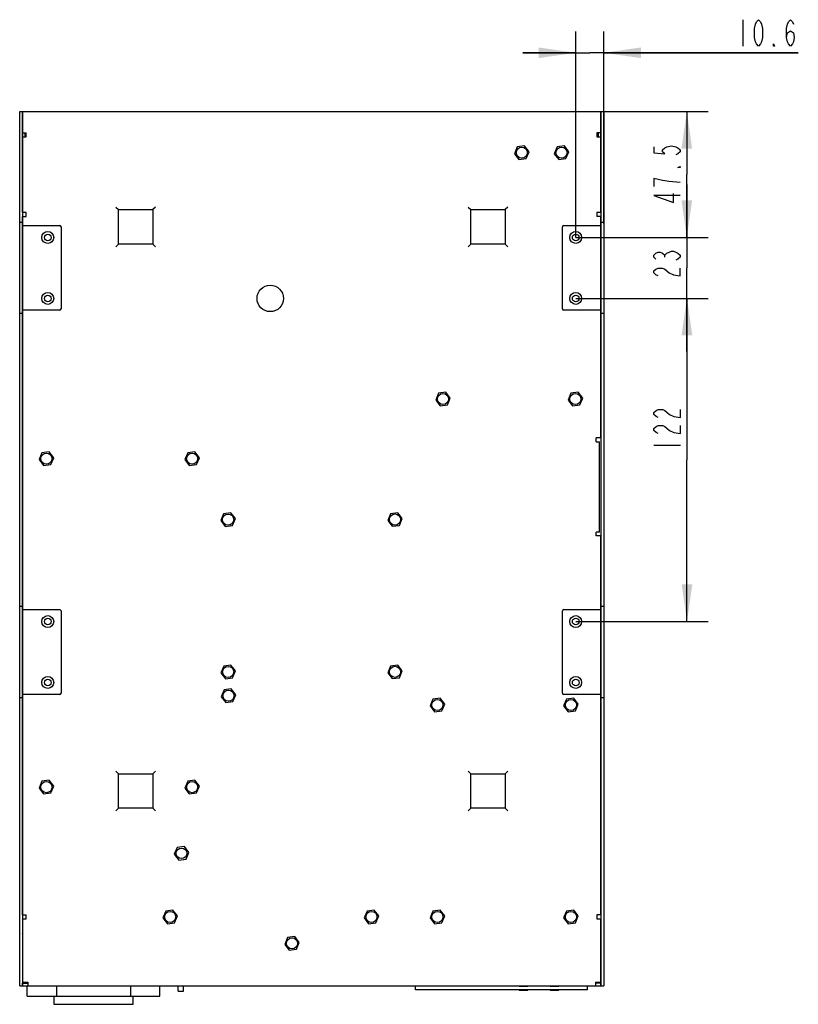
# Model space of a CAD drawing. Units: millimetres. Extents: x 273 to 1369, y 292 to 942.
# Drawn here: x 273 to 567, y 443 to 815 of the extents above; entities that cross this region are included whole.
import ezdxf

# ---------------------------------------------------------------- set-up
doc = ezdxf.new("R2010")
doc.units = ezdxf.units.MM
doc.header["$LTSCALE"] = 90.41384
doc.layers.get('0').update_dxf_attribs({"linetype": 'CONTINUOUS'})
doc.layers.add('02___PRT_ALL_AXES', color=7, linetype='CONTINUOUS')
doc.styles.get("Standard").update_dxf_attribs({"font": 'txt', "width": 0.6})
doc.dimstyles.new('DIMSTYLE_1', dxfattribs={"dimtxt": 10, "dimasz": 14, "dimexe": 2, "dimexo": 0, "dimtad": 1, "dimdsep": 46, "dimtxsty": 'Standard', "dimblk": '_FILLED', "dimblk1": '_FILLED', "dimblk2": '_FILLED', "dimcen": 0.09, "dimadec": 0, "dimazin": 0, "dimtp": 0.01, "dimtm": 0.01, "dimtfac": 1, "dimtofl": 0, "dimtmove": 0, "dimatfit": 3, "dimldrblk": '_FILLED', "dimfxl": 1, "dimtolj": 1, "dimarcsym": 0})

# ---------------------------------------------------------------- blocks, each defined once
blk = doc.blocks.new('_FILLED')
at = {"color": 0, "linetype": 'ByBlock'}
blk.add_solid([(0, 0), (-1, 0.143), (-1, -0.143)], dxfattribs=at)
blk = doc.blocks.new('*D7')
at = {"color": 2, "linetype": 'Continuous', "transparency": 16777216}
for p, q in [((525.16, 732.75), (525.16, 752.75)), ((525.16, 752.75), (525.16, 721.25)), ((483.21, 732.75), (533.16, 732.75)), ((525.16, 689.75), (525.16, 721.25)), ((483.21, 709.75), (533.16, 709.75)), ((525.16, 709.75), (525.16, 689.75))]:
    blk.add_line(p, q, dxfattribs=at)
at = {"color": 2, "linetype": 'Continuous', "transparency": 16777216, "xscale": 14, "yscale": 14, "zscale": 14}
for p, rotation in [((525.16, 732.75), 270), ((525.16, 709.75), 90)]:
    blk.add_blockref('_FILLED', p, dxfattribs=dict(at, rotation=rotation))
blk = doc.blocks.new('*D8')
at = {"color": 2, "linetype": 'Continuous', "transparency": 16777216}
for p, q in [((492.71, 780.25), (533.16, 780.25)), ((525.16, 780.25), (525.16, 756.5)), ((525.16, 732.75), (525.16, 756.5)), ((483.21, 732.75), (533.16, 732.75))]:
    blk.add_line(p, q, dxfattribs=at)
at = {"color": 2, "linetype": 'Continuous', "transparency": 16777216, "xscale": 14, "yscale": 14, "zscale": 14}
for p, rotation in [((525.16, 780.25), 90), ((525.16, 732.75), 270)]:
    blk.add_blockref('_FILLED', p, dxfattribs=dict(at, rotation=rotation))
blk = doc.blocks.new('*D9')
at = {"color": 2, "linetype": 'Continuous', "transparency": 16777216}
for p, q in [((483.21, 709.75), (533.23, 709.75)), ((525.23, 709.75), (525.23, 648.75)), ((525.23, 587.75), (525.23, 648.75)), ((483.21, 587.75), (533.23, 587.75))]:
    blk.add_line(p, q, dxfattribs=at)
at = {"color": 2, "linetype": 'Continuous', "transparency": 16777216, "xscale": 14, "yscale": 14, "zscale": 14}
for p, rotation in [((525.23, 709.75), 90), ((525.23, 587.75), 270)]:
    blk.add_blockref('_FILLED', p, dxfattribs=dict(at, rotation=rotation))
blk = doc.blocks.new('*D10')
at = {"color": 2, "linetype": 'Continuous', "transparency": 16777216}
for p, q in [((483.21, 732.75), (483.21, 810.47)), ((493.81, 738), (493.81, 810.47)), ((483.21, 802.47), (463.21, 802.47)), ((463.21, 802.47), (488.51, 802.47)), ((567.25, 802.47), (488.51, 802.47)), ((493.81, 802.47), (567.25, 802.47))]:
    blk.add_line(p, q, dxfattribs=at)
at = {"color": 2, "linetype": 'Continuous', "transparency": 16777216, "xscale": 14, "yscale": 14, "zscale": 14}
blk.add_blockref('_FILLED', (483.21, 802.47), dxfattribs=at)
at = {"color": 2, "linetype": 'Continuous', "transparency": 16777216, "xscale": 14, "yscale": 14, "zscale": 14, "rotation": 180}
blk.add_blockref('_FILLED', (493.81, 802.47), dxfattribs=at)

msp = doc.modelspace()

# ---------------------------------------------------------------- linework, layer by layer
at = {"color": 2, "linetype": 'Continuous'}
for p, q in [((546.25, 814.968), (546.25, 804.968)), ((516.827, 725.344), (516.827, 726.094)), ((512.73, 654.284), (522.73, 654.284))]:
    msp.add_line(p, q, dxfattribs=at)
at = {"color": 7, "linetype": 'Continuous'}
for p, q in [((273.313, 450.248), (273.313, 780.248)), ((273.313, 780.248), (493.813, 780.248)), ((274.313, 780.248), (274.313, 450.248)), ((274.413, 742.198), (274.413, 780.248)), ((275.413, 780.248), (275.413, 780.348)), ((275.413, 780.348), (491.713, 780.348)), ((491.713, 780.248), (491.713, 780.348)), ((492.713, 742.198), (492.713, 780.248)), ((492.813, 450.248), (492.813, 780.248)), ((493.813, 780.248), (493.813, 450.248)), ((274.413, 772.298), (275.713, 772.298)), ((274.413, 770.798), (275.713, 770.798)), ((275.413, 770.798), (275.413, 772.298)), ((275.713, 770.798), (275.713, 772.298)), ((491.213, 772.298), (491.213, 770.798)), ((492.713, 772.298), (491.213, 772.298)), ((491.213, 770.798), (492.713, 770.798)), ((491.713, 772.298), (491.713, 770.798)), ((461.177, 766.947), (460.115, 764.387)), ((463.924, 767.308), (461.177, 766.947)), ((465.611, 765.109), (463.924, 767.308)), ((476.177, 766.947), (475.115, 764.387)), ((478.924, 767.308), (476.177, 766.947)), ((480.611, 765.109), (478.924, 767.308)), ((274.413, 762.987), (274.313, 763.093)), ((460.115, 764.387), (461.801, 762.188)), ((461.801, 762.188), (464.549, 762.549)), ((464.549, 762.549), (465.611, 765.109)), ((475.115, 764.387), (476.801, 762.188)), ((476.801, 762.188), (479.549, 762.549)), ((479.549, 762.549), (480.611, 765.109)), ((492.713, 762.987), (492.813, 763.093)), ((274.413, 757.509), (274.313, 757.404)), ((492.713, 757.509), (492.813, 757.404)), ((309.588, 744.223), (310.563, 743.248)), ((324.538, 744.223), (323.563, 743.248)), ((442.588, 744.223), (443.563, 743.248)), ((457.538, 744.223), (456.563, 743.248)), ((275.713, 742.198), (274.413, 742.198)), ((274.413, 705.448), (274.413, 740.698)), ((274.413, 740.698), (275.713, 740.698)), ((275.713, 740.698), (275.713, 742.198)), ((310.563, 730.248), (310.563, 743.248)), ((310.563, 743.248), (323.563, 743.248)), ((323.563, 743.248), (323.563, 730.248)), ((443.563, 730.248), (443.563, 743.248)), ((443.563, 743.248), (456.563, 743.248)), ((456.563, 743.248), (456.563, 730.248)), ((491.213, 742.198), (491.213, 740.698)), ((492.713, 742.198), (491.213, 742.198)), ((492.713, 740.698), (491.213, 740.698)), ((492.713, 737.248), (492.713, 740.698)), ((273.313, 738.498), (274.313, 738.498)), ((274.413, 737.248), (288.413, 737.248)), ((288.913, 736.748), (288.913, 705.748)), ((478.213, 705.748), (478.213, 736.748)), ((478.713, 737.248), (492.713, 737.248)), ((492.713, 657.048), (492.713, 737.048)), ((492.813, 738.498), (493.813, 738.498)), ((310.563, 730.248), (309.588, 729.273)), ((323.563, 730.248), (310.563, 730.248)), ((323.563, 730.248), (324.538, 729.273)), ((443.563, 730.248), (442.588, 729.273)), ((456.563, 730.248), (443.563, 730.248)), ((456.563, 730.248), (457.538, 729.273)), ((274.313, 703.998), (273.313, 703.998)), ((274.413, 560.448), (274.413, 705.248)), ((288.413, 705.248), (274.413, 705.248)), ((492.713, 705.248), (478.713, 705.248)), ((493.813, 703.998), (492.813, 703.998)), ((431.427, 673.947), (430.365, 671.387)), ((434.174, 674.308), (431.427, 673.947)), ((435.861, 672.109), (434.174, 674.308)), ((481.427, 673.947), (480.365, 671.387)), ((484.174, 674.308), (481.427, 673.947)), ((485.861, 672.109), (484.174, 674.308)), ((430.365, 671.387), (432.051, 669.188)), ((432.051, 669.188), (434.799, 669.549)), ((434.799, 669.549), (435.861, 672.109)), ((480.365, 671.387), (482.051, 669.188)), ((482.051, 669.188), (484.799, 669.549)), ((484.799, 669.549), (485.861, 672.109)), ((492.713, 657.048), (490.913, 657.048)), ((490.913, 655.548), (490.913, 657.048)), ((490.913, 655.548), (492.213, 655.548)), ((492.213, 621.548), (492.213, 655.548)), ((281.727, 651.447), (280.665, 648.887)), ((284.474, 651.808), (281.727, 651.447)), ((286.161, 649.609), (284.474, 651.808)), ((336.727, 651.447), (335.665, 648.887)), ((339.474, 651.808), (336.727, 651.447)), ((341.161, 649.609), (339.474, 651.808)), ((280.665, 648.887), (282.351, 646.688)), ((282.351, 646.688), (285.099, 647.049)), ((285.099, 647.049), (286.161, 649.609)), ((335.665, 648.887), (337.351, 646.688)), ((337.351, 646.688), (340.099, 647.049)), ((340.099, 647.049), (341.161, 649.609)), ((350.307, 628.44), (349.245, 625.881)), ((353.054, 628.801), (350.307, 628.44)), ((354.741, 626.602), (353.054, 628.801)), ((413.307, 628.46), (412.245, 625.9)), ((416.054, 628.82), (413.307, 628.46)), ((417.741, 626.621), (416.054, 628.82)), ((349.245, 625.881), (350.931, 623.681)), ((353.679, 624.042), (354.741, 626.602)), ((412.245, 625.9), (413.931, 623.701)), ((416.679, 624.061), (417.741, 626.621)), ((350.931, 623.681), (353.679, 624.042)), ((413.931, 623.701), (416.679, 624.061)), ((492.213, 621.548), (490.913, 621.548)), ((490.913, 620.048), (490.913, 621.548)), ((492.713, 620.048), (490.913, 620.048)), ((492.713, 592.248), (492.713, 620.048)), ((273.313, 593.498), (274.313, 593.498)), ((274.413, 592.248), (288.413, 592.248)), ((288.913, 591.748), (288.913, 560.748)), ((478.213, 560.748), (478.213, 591.748)), ((478.713, 592.248), (492.713, 592.248)), ((492.713, 477.048), (492.713, 592.048)), ((492.813, 593.498), (493.813, 593.498)), ((350.324, 570.94), (349.263, 568.381)), ((353.072, 571.301), (350.324, 570.94)), ((354.758, 569.102), (353.072, 571.301)), ((353.697, 566.542), (354.758, 569.102)), ((413.324, 570.96), (412.263, 568.4)), ((416.072, 571.32), (413.324, 570.96)), ((417.758, 569.121), (416.072, 571.32)), ((416.697, 566.561), (417.758, 569.121)), ((349.263, 568.381), (350.949, 566.181)), ((350.949, 566.181), (353.697, 566.542)), ((412.263, 568.4), (413.949, 566.201)), ((413.949, 566.201), (416.697, 566.561)), ((350.449, 561.94), (349.388, 559.381)), ((353.197, 562.301), (350.449, 561.94)), ((354.883, 560.102), (353.197, 562.301)), ((274.313, 558.998), (273.313, 558.998)), ((274.413, 477.048), (274.413, 560.248)), ((288.413, 560.248), (274.413, 560.248)), ((349.388, 559.381), (351.074, 557.181)), ((353.822, 557.542), (354.883, 560.102)), ((429.327, 558.447), (428.265, 555.887)), ((432.074, 558.808), (429.327, 558.447)), ((433.761, 556.609), (432.074, 558.808)), ((479.727, 558.447), (478.665, 555.887)), ((492.713, 560.248), (478.713, 560.248)), ((482.474, 558.808), (479.727, 558.447)), ((484.161, 556.609), (482.474, 558.808)), ((493.813, 558.998), (492.813, 558.998)), ((351.074, 557.181), (353.822, 557.542)), ((428.265, 555.887), (429.951, 553.688)), ((429.951, 553.688), (432.699, 554.049)), ((432.699, 554.049), (433.761, 556.609)), ((478.665, 555.887), (480.351, 553.688)), ((480.351, 553.688), (483.099, 554.049)), ((483.099, 554.049), (484.161, 556.609)), ((309.588, 531.223), (310.563, 530.248)), ((310.563, 530.248), (323.563, 530.248)), ((310.563, 517.248), (310.563, 530.248)), ((324.538, 531.223), (323.563, 530.248)), ((323.563, 530.248), (323.563, 517.248)), ((442.588, 531.223), (443.563, 530.248)), ((443.563, 530.248), (456.563, 530.248)), ((443.563, 517.248), (443.563, 530.248)), ((457.538, 531.223), (456.563, 530.248)), ((456.563, 530.248), (456.563, 517.248)), ((281.727, 527.447), (280.665, 524.887)), ((280.665, 524.887), (282.351, 522.688)), ((284.474, 527.808), (281.727, 527.447)), ((286.161, 525.609), (284.474, 527.808)), ((285.099, 523.049), (286.161, 525.609)), ((336.727, 527.447), (335.665, 524.887)), ((335.665, 524.887), (337.351, 522.688)), ((339.474, 527.808), (336.727, 527.447)), ((341.161, 525.609), (339.474, 527.808)), ((340.099, 523.049), (341.161, 525.609)), ((282.351, 522.688), (285.099, 523.049)), ((337.351, 522.688), (340.099, 523.049)), ((310.563, 517.248), (309.588, 516.273)), ((323.563, 517.248), (310.563, 517.248)), ((323.563, 517.248), (324.538, 516.273)), ((443.563, 517.248), (442.588, 516.273)), ((456.563, 517.248), (443.563, 517.248)), ((456.563, 517.248), (457.538, 516.273)), ((332.727, 502.447), (331.665, 499.887)), ((335.474, 502.808), (332.727, 502.447)), ((337.161, 500.609), (335.474, 502.808)), ((331.665, 499.887), (333.351, 497.688)), ((336.099, 498.049), (337.161, 500.609)), ((333.351, 497.688), (336.099, 498.049)), ((274.413, 477.048), (275.713, 477.048)), ((275.713, 475.548), (275.713, 477.048)), ((328.427, 478.447), (327.365, 475.887)), ((327.365, 475.887), (329.051, 473.688)), ((331.174, 478.808), (328.427, 478.447)), ((332.861, 476.609), (331.174, 478.808)), ((331.799, 474.049), (332.861, 476.609)), ((404.427, 478.447), (403.365, 475.887)), ((403.365, 475.887), (405.051, 473.688)), ((407.174, 478.808), (404.427, 478.447)), ((408.861, 476.609), (407.174, 478.808)), ((407.799, 474.049), (408.861, 476.609)), ((429.327, 478.447), (428.265, 475.887)), ((428.265, 475.887), (429.951, 473.688)), ((432.074, 478.808), (429.327, 478.447)), ((433.761, 476.609), (432.074, 478.808)), ((432.699, 474.049), (433.761, 476.609)), ((479.727, 478.447), (478.665, 475.887)), ((478.665, 475.887), (480.351, 473.688)), ((482.474, 478.808), (479.727, 478.447)), ((484.161, 476.609), (482.474, 478.808)), ((483.099, 474.049), (484.161, 476.609)), ((492.713, 477.048), (491.213, 477.048)), ((491.213, 477.048), (491.213, 475.548)), ((274.413, 475.548), (275.713, 475.548)), ((274.413, 475.548), (274.413, 468.27)), ((329.051, 473.688), (331.799, 474.049)), ((405.051, 473.688), (407.799, 474.049)), ((429.951, 473.688), (432.699, 474.049)), ((480.351, 473.688), (483.099, 474.049)), ((491.213, 475.548), (492.713, 475.548)), ((492.713, 468.27), (492.713, 475.548)), ((274.402, 469.853), (274.313, 469.928)), ((374.427, 468.447), (373.365, 465.887)), ((377.174, 468.808), (374.427, 468.447)), ((378.861, 466.609), (377.174, 468.808)), ((492.724, 469.853), (492.813, 469.928)), ((274.402, 465.644), (274.313, 465.568)), ((274.413, 467.226), (274.413, 451.548)), ((373.365, 465.887), (375.051, 463.688)), ((377.799, 464.049), (378.861, 466.609)), ((492.713, 451.548), (492.713, 467.226)), ((492.724, 465.644), (492.813, 465.568)), ((375.051, 463.688), (377.799, 464.049)), ((273.313, 450.248), (493.813, 450.248)), ((274.413, 451.548), (276.413, 451.548)), ((274.413, 451.248), (276.413, 451.248)), ((274.413, 450.248), (274.413, 451.248)), ((276.163, 446.348), (276.163, 450.248)), ((276.413, 451.548), (276.413, 450.248)), ((287.163, 450.248), (287.163, 446.348)), ((315.163, 450.248), (315.163, 446.348)), ((326.163, 446.348), (326.163, 450.248)), ((333.113, 448.248), (333.113, 450.248)), ((335.113, 448.248), (335.113, 450.248)), ((422.713, 448.748), (422.713, 450.248)), ((461.832, 450.248), (461.832, 450.148)), ((461.832, 450.148), (465.185, 450.148)), ((465.185, 450.248), (465.185, 450.148)), ((473.54, 450.248), (473.54, 450.148)), ((473.54, 450.148), (476.894, 450.148)), ((476.894, 450.148), (476.894, 450.248)), ((487.713, 448.748), (487.713, 450.248)), ((490.713, 451.548), (492.713, 451.548)), ((490.713, 451.548), (490.713, 450.248)), ((492.713, 451.248), (490.713, 451.248)), ((492.713, 450.248), (492.713, 451.248)), ((276.163, 446.348), (326.163, 446.348)), ((286.163, 446.348), (286.163, 443.348)), ((316.163, 443.348), (316.163, 446.348)), ((333.113, 448.248), (335.113, 448.248)), ((487.713, 448.748), (422.713, 448.748)), ((461.832, 448.748), (461.832, 448.648)), ((461.832, 448.648), (465.185, 448.648)), ((465.185, 448.748), (465.185, 448.648)), ((473.54, 448.748), (473.54, 448.648)), ((473.54, 448.648), (476.894, 448.648)), ((476.894, 448.648), (476.894, 448.748)), ((286.163, 443.348), (316.163, 443.348)), ((293.863, 443.348), (293.963, 443.248)), ((293.963, 443.248), (294.363, 443.248)), ((294.363, 443.248), (294.463, 443.348)), ((307.863, 443.348), (307.963, 443.248)), ((307.963, 443.248), (308.363, 443.248)), ((308.363, 443.248), (308.463, 443.348))]:
    msp.add_line(p, q, dxfattribs=at)
at = {"color": 2, "linetype": 'Continuous'}
for points in [[(552.25, 804.968), (551.5, 805.801), (551.125, 806.635), (550.75, 808.301), (550.75, 811.635), (551.125, 813.302), (551.5, 814.135), (552.25, 814.968), (553, 814.135), (553.375, 813.302), (553.75, 811.635), (553.75, 808.301), (553.375, 806.635), (553, 805.801), (552.25, 804.968)], [(562.75, 808.301), (563.125, 809.968), (564.25, 810.801), (565.375, 809.968), (565.75, 808.301), (565.375, 806.635), (565, 805.801), (564.25, 804.968), (563.5, 805.801), (563.125, 806.635), (562.75, 808.301), (562.75, 811.635), (563.125, 813.302), (563.5, 814.135), (564.25, 814.968), (565, 814.135), (565.375, 813.302)], [(558.25, 804.968), (557.875, 804.968), (557.875, 805.801), (558.25, 804.968)], [(512.661, 766.998), (512.661, 764.748), (516.827, 764.373), (515.994, 765.123), (515.994, 765.873), (516.827, 766.623), (517.661, 766.998), (519.327, 767.373), (520.994, 766.998), (521.827, 766.623), (522.661, 765.873), (522.661, 765.123), (521.827, 764.373), (520.994, 763.998)], [(522.661, 759.498), (522.661, 759.123), (521.827, 759.123), (522.661, 759.498)], [(522.661, 753.498), (518.494, 753.873), (515.994, 754.248), (514.327, 754.623), (512.661, 754.998), (512.661, 751.998)], [(522.661, 748.623), (512.661, 748.623), (520.161, 745.998), (520.161, 749.373)], [(513.494, 724.594), (512.661, 725.344), (512.661, 726.094), (513.494, 726.844), (514.327, 727.219), (515.161, 727.219), (515.994, 726.844), (516.827, 726.094), (517.661, 726.844), (519.327, 727.594)], [(519.327, 727.594), (520.161, 727.594), (520.994, 727.219), (521.827, 726.844), (522.661, 726.094), (522.661, 725.344), (521.827, 724.594), (520.994, 724.219)], [(514.327, 718.219), (513.494, 718.594), (512.661, 719.344), (512.661, 720.094), (513.494, 720.844), (514.327, 721.219), (515.994, 721.219), (516.827, 720.844)], [(516.827, 720.844), (518.494, 719.344), (520.161, 718.594), (522.661, 718.219), (522.661, 721.219)], [(514.397, 664.784), (513.563, 665.159), (512.73, 665.909), (512.73, 666.659), (513.563, 667.409), (514.397, 667.784), (516.063, 667.784), (516.897, 667.409)], [(516.897, 667.409), (518.563, 665.909), (520.23, 665.159), (522.73, 664.784), (522.73, 667.784)], [(514.397, 658.783), (513.563, 659.158), (512.73, 659.908), (512.73, 660.658), (513.563, 661.409), (514.397, 661.784), (516.063, 661.784), (516.897, 661.409)], [(516.897, 661.409), (518.563, 659.908), (520.23, 659.158), (522.73, 658.783), (522.73, 661.784)]]:
    msp.add_lwpolyline(points, dxfattribs=at)
at = {"color": 7, "linetype": 'Continuous'}
for centre, radius in [((462.863, 764.748), 2.1), ((477.863, 764.748), 2.1), ((283.913, 732.748), 2.25), ((283.913, 732.748), 1.25), ((483.213, 732.748), 2.25), ((483.213, 732.748), 1.25), ((283.913, 709.748), 2.25), ((283.913, 709.748), 1.25), ((483.213, 709.748), 2.25), ((483.213, 709.748), 1.25), ((433.113, 671.748), 2.1), ((483.113, 671.748), 2.1), ((283.413, 649.248), 2.1), ((338.413, 649.248), 2.1), ((351.993, 626.241), 2.1), ((414.993, 626.261), 2.1), ((283.913, 587.748), 2.25), ((283.913, 587.748), 1.25), ((483.213, 587.748), 2.25), ((483.213, 587.748), 1.25), ((352.011, 568.741), 2.1), ((415.011, 568.761), 2.1), ((283.913, 564.748), 2.25), ((283.913, 564.748), 1.25), ((483.213, 564.748), 2.25), ((483.213, 564.748), 1.25), ((352.136, 559.741), 2.1), ((431.013, 556.248), 2.1), ((481.413, 556.248), 2.1), ((283.413, 525.248), 2.1), ((338.413, 525.248), 2.1), ((334.413, 500.248), 2), ((330.113, 476.248), 2.1), ((406.113, 476.248), 2.1), ((431.013, 476.248), 2.1), ((481.413, 476.248), 2.1), ((376.113, 466.248), 2.1)]:
    msp.add_circle(centre, radius, dxfattribs=at)
for centre, start, end in [((288.413, 736.748), 0, 90), ((478.713, 736.748), 90, 180), ((288.413, 705.748), 270, 360), ((478.713, 705.748), 180, 270), ((288.413, 591.748), 0, 90), ((478.713, 591.748), 90, 180), ((288.413, 560.748), 270, 360), ((478.713, 560.748), 180, 270)]:
    msp.add_arc(centre, 0.5, start, end, dxfattribs=at)
for points in [[(274.413, 468.27), (274.413, 468.096), (274.447, 467.748), (274.413, 467.4), (274.413, 467.226)], [(492.713, 467.226), (492.713, 467.4), (492.678, 467.748), (492.713, 468.096), (492.713, 468.27)]]:
    msp.add_open_spline(points, degree=3, knots=[0, 0, 0, 0, 0.5003141, 1, 1, 1, 1], dxfattribs=at)
at = {"layer": '02___PRT_ALL_AXES', "color": 7, "linetype": 'Continuous'}
msp.add_circle((367.913, 709.741), 5, dxfattribs=at)

# ---------------------------------------------------------------- dimensions: what is measured, and where the dimension line sits
at = {"color": 2, "linetype": 'Continuous'}
for base, p1, p2, angle, picture, middle in [((483.213, 802.468), (493.813, 737.998), (483.213, 732.748), 180, '*D10', (543.25, 802.468)), ((525.161, 732.748), (492.713, 780.248), (483.213, 732.748), 270, '*D8', (525.161, 744.498)), ((525.161, 709.748), (483.213, 732.748), (483.213, 709.748), 270, '*D7', (525.161, 716.719)), ((525.23, 587.748), (483.213, 709.748), (483.213, 587.748), 270, '*D9', (525.23, 651.284))]:
    dim = msp.add_linear_dim(base=base, p1=p1, p2=p2, angle=angle, dimstyle='DIMSTYLE_1', dxfattribs=at)
    dim.commit()
    dim.dimension.update_dxf_attribs({"geometry": picture, "text_midpoint": middle, "dimtype": 160})

doc.saveas('drawing.dxf')
